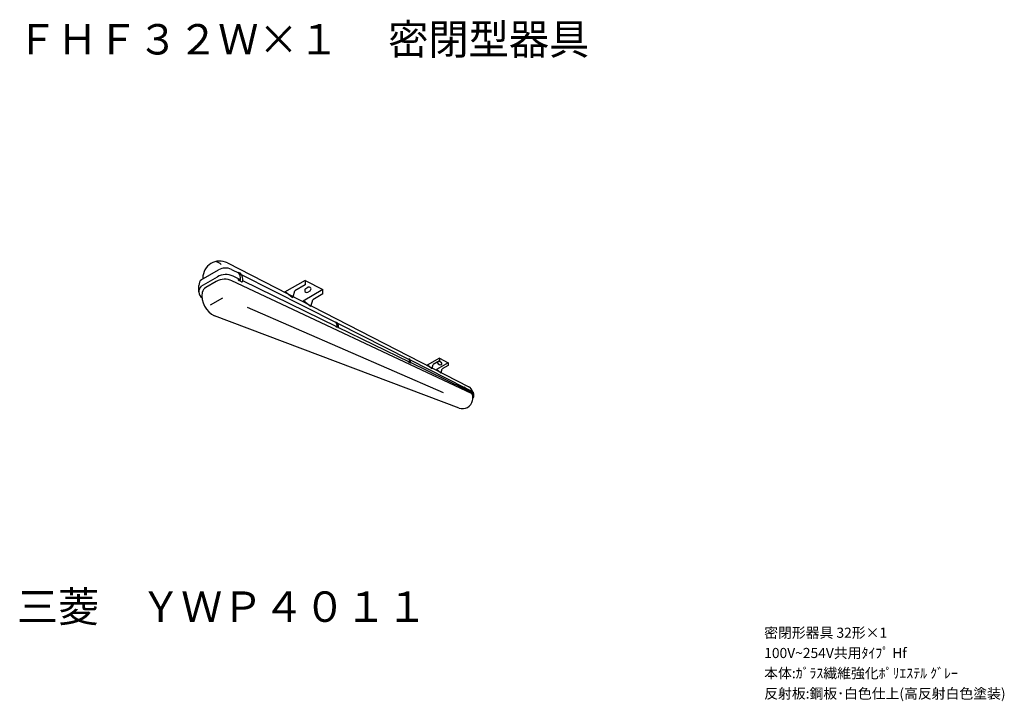
# Model space of a CAD drawing. Extents: x 98 to 244, y 59 to 160.
import ezdxf

# ---------------------------------------------------------------- set-up
doc = ezdxf.new("R2010")
doc.units = 0
doc.layers.get('0').update_dxf_attribs({"linetype": 'CONTINUOUS'})
for name, color, linetype in [('1', 150, 'CONTINUOUS'), ('2', 136, 'CONTINUOUS'), ('6', 136, 'CONTINUOUS'), ('_0-4_LAY-4', 7, 'CONTINUOUS'), ('SPEC', 7, 'CONTINUOUS')]:
    doc.layers.add(name, color=color, linetype=linetype)
doc.styles.get("Standard").update_dxf_attribs({"font": 'txt.shx', "bigfont": 'extfont2.shx'})

# ---------------------------------------------------------------- blocks, each defined once
blk = doc.blocks.new('SPECYWP4011')
at = {"layer": 'SPEC'}
for s, p in [('密閉形器具 32形×1', (0, 0)), ('100V~254V共用ﾀｲﾌﾟ Hf', (0, -3)), ('本体:ｶﾞﾗｽ繊維強化ﾎﾟﾘｴｽﾃﾙ ｸﾞﾚｰ', (0, -6)), ('反射板:鋼板･白色仕上(高反射白色塗装)', (0, -9))]:
    blk.add_text(s, height=1.5, dxfattribs=at).set_placement(p)

msp = doc.modelspace()

# ---------------------------------------------------------------- linework, layer by layer
at = {"color": 0, "linetype": 'CONTINUOUS'}
for p, q in [((124.79, 121.18), (127.35, 122.65)), ((128.65, 123.66), (164.4, 105.35)), ((129.25, 122.71), (130.37, 122.14)), ((124.79, 120.24), (127.17, 121.61)), ((125.01, 121.44), (125.01, 121.31)), ((164.76, 104.35), (129.32, 121.02)), ((130.59, 121.17), (129.51, 121.69)), ((130.7, 121.97), (144.75, 114.86)), ((144.86, 114.22), (130.93, 121)), ((124.43, 119.41), (124.43, 120.35)), ((127.01, 120.92), (125.47, 120.03)), ((126.15, 117.48), (127.96, 118.52)), ((131.56, 117.12), (160.56, 104.47)), ((162.93, 102.18), (126.75, 115.84)), ((144.94, 114.76), (155.55, 109.39)), ((155.61, 108.98), (145.06, 114.11)), ((155.68, 109.32), (163.76, 105.23)), ((163.81, 104.98), (155.76, 108.91)), ((163.86, 105.18), (164.92, 104.65)), ((164.83, 104.49), (163.91, 104.93)), ((165.12, 104), (165.12, 104.31))]:
    msp.add_line(p, q, dxfattribs=at)
for centre, radius, start, end in [((127.51, 121.44), 2.5, 62.8679, 180), ((126.76, 122.53), 1.33, 42.4214, 80.3132), ((128.35, 120.92), 2, 63.1456, 120), ((125.56, 120.35), 1.12, 132.7173, 180), ((128.26, 118.76), 2.5, 64.8112, 120), ((128.42, 119.45), 2.5, 64.0248, 120), ((125.56, 119.41), 1.13, 132.7173, 234.5417), ((126.03, 119.06), 1.12, 120, 166.7586), ((128.19, 118.8), 3.3, 171.1258, 244.0945), ((163.94, 104.46), 0.99, 10.6398, 62.8679), ((164.6, 104.01), 0.375, 12.7233, 64.8112), ((164.6, 104.01), 0.525, 315.5847, 64.0248), ((164.75, 104.31), 0.375, 0, 63.1456), ((162.49, 103.78), 2.49, 348.7639, 7.3183), ((163.46, 103.59), 1.5, 249.3254, 348.7639)]:
    msp.add_arc(centre, radius, start, end, dxfattribs=at)
at = {"layer": '1', "color": 0, "linetype": 'CONTINUOUS'}
for p, q in [((130.2, 121.21), (130.34, 121.08)), ((130.62, 122.1), (130.29, 122.27)), ((130.73, 120.88), (130.37, 121.06)), ((144.66, 114.3), (144.74, 114.22)), ((144.9, 114.82), (144.71, 114.92)), ((144.97, 114.1), (144.76, 114.21)), ((155.64, 109.39), (155.5, 109.46)), ((155.47, 109.03), (155.52, 108.97)), ((155.69, 108.89), (155.54, 108.97)), ((163.7, 104.99), (163.74, 104.95)), ((163.82, 105.25), (163.73, 105.29)), ((163.85, 104.89), (163.75, 104.95))]:
    msp.add_line(p, q, dxfattribs=at)
for centre, radius, start, end in [((128.91, 121.31), 1.68, 355.2457, 34.8732), ((130.43, 121.18), 0.132, 226.6324, 271.0647), ((130.45, 121.18), 0.132, 265.208, 355.208), ((129.25, 121.12), 1.68, 355.2457, 35.5977), ((130.8, 120.99), 0.132, 241.0567, 355.208), ((143.9, 114.35), 0.989, 355.2457, 34.8732), ((144.79, 114.28), 0.0778, 226.6324, 271.0647), ((144.81, 114.27), 0.0778, 265.208, 355.208), ((144.1, 114.24), 0.989, 355.2457, 35.5977), ((145.01, 114.17), 0.0778, 241.0567, 355.208), ((154.94, 109.07), 0.692, 355.2457, 34.8732), ((155.08, 108.99), 0.692, 355.2457, 35.5977), ((155.56, 109.01), 0.0545, 226.6324, 271.0647), ((155.57, 109.01), 0.0545, 265.208, 355.208), ((155.71, 108.94), 0.0545, 241.0567, 355.208), ((163.33, 105.02), 0.484, 355.2457, 34.8732), ((163.77, 104.98), 0.0381, 226.6324, 271.0647), ((163.77, 104.98), 0.0381, 265.208, 355.208), ((163.43, 104.96), 0.484, 355.2457, 35.5977), ((163.87, 104.93), 0.0381, 241.0567, 355.208)]:
    msp.add_arc(centre, radius, start, end, dxfattribs=at)
at = {"layer": '2', "color": 0, "linetype": 'CONTINUOUS'}
for p, q in [((140.15, 121.08), (137.1, 119.32)), ((140.15, 121.08), (142.79, 119.73)), ((140.15, 121.08), (140.15, 120.42)), ((138.39, 118.65), (138.61, 119.53)), ((140.15, 120.42), (138.61, 119.53)), ((142.79, 119.73), (139.86, 118.03)), ((142.79, 119.08), (142.79, 119.73)), ((138.23, 118.56), (137.2, 119.38)), ((138.23, 118.56), (138.39, 118.65)), ((140.91, 117.26), (139.9, 118.06)), ((141.06, 117.35), (141.28, 118.21)), ((142.79, 119.08), (141.28, 118.21)), ((140.91, 117.26), (141.06, 117.35)), ((160.03, 109.56), (158.22, 108.52)), ((160.03, 109.56), (161.34, 108.89)), ((160.03, 109.56), (160.03, 109.16)), ((158.86, 108.03), (158.24, 108.53)), ((158.86, 108.03), (158.96, 108.09)), ((158.96, 108.09), (159.09, 108.62)), ((160.03, 109.16), (159.09, 108.62)), ((161.34, 108.89), (159.59, 107.88)), ((160.2, 107.41), (159.6, 107.89)), ((160.3, 107.46), (160.43, 107.98)), ((161.34, 108.5), (160.43, 107.98)), ((161.34, 108.89), (161.34, 108.5)), ((160.2, 107.41), (160.3, 107.46))]:
    msp.add_line(p, q, dxfattribs=at)
at = {"layer": '6', "color": 0, "linetype": 'CONTINUOUS'}
for p, q in [((140.24, 119.86), (140.58, 120.06)), ((140.54, 119.34), (140.88, 119.54)), ((159.85, 108.74), (160.09, 108.6)), ((160.06, 109.11), (160.3, 108.97))]:
    msp.add_line(p, q, dxfattribs=at)
for centre, radius, start, end in [((140.39, 119.6), 0.3, 120, 300), ((140.73, 119.8), 0.3, 300, 120), ((159.96, 108.93), 0.21, 158.7532, 240), ((159.96, 108.93), 0.21, 60, 81.2468), ((160.2, 108.79), 0.21, 240, 60)]:
    msp.add_arc(centre, radius, start, end, dxfattribs=at)

# ---------------------------------------------------------------- block references
msp.add_blockref('SPECYWP4011', (208.09, 68.17))

# ---------------------------------------------------------------- texts
at = {"layer": '_0-4_LAY-4', "color": 7}
for s, width, p in [('ＦＨＦ３２Ｗ×１\u3000 密閉型器具', 0.969826, (97.52, 154.53)), ('三菱\u3000ＹＷＰ４０１１', 0.989333, (97.52, 70.53))]:
    msp.add_text(s, height=4.5, dxfattribs=dict(at, width=width)).set_placement(p)

doc.saveas('drawing.dxf')
